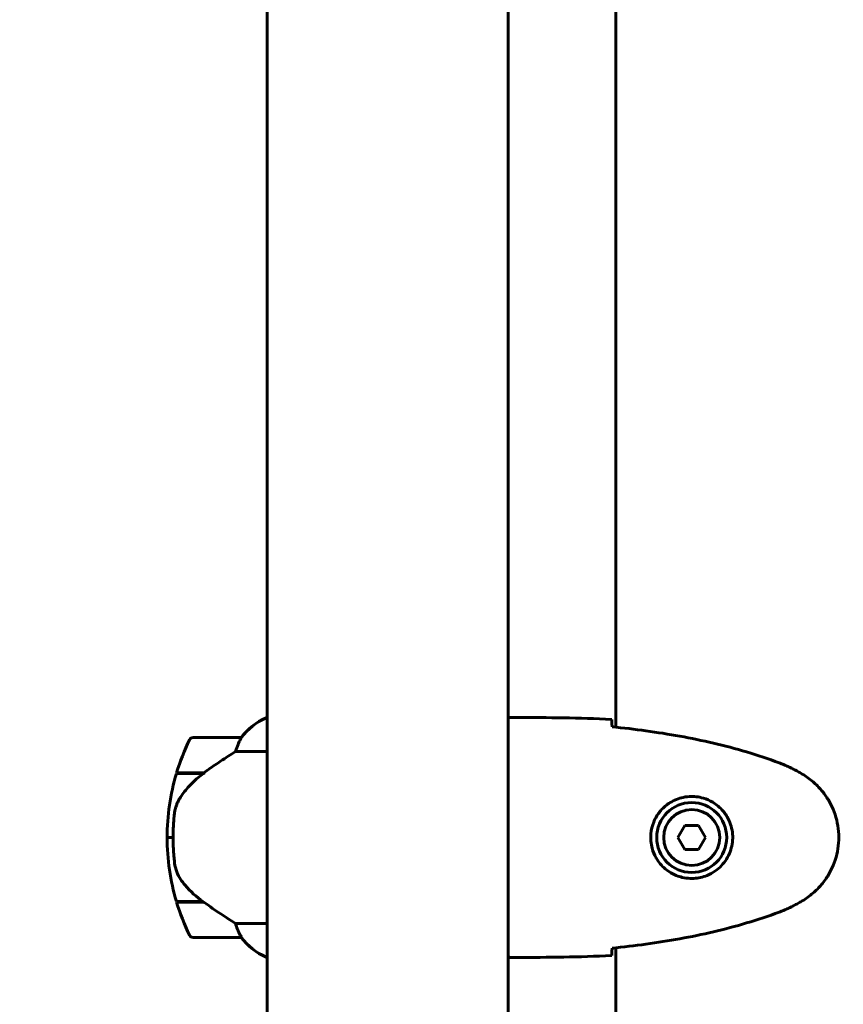
# Model space of a CAD drawing. Units: millimetres. Extents: x 9483 to 21689, y -177 to 17224.
# Drawn here: x 14914 to 15120, y 8525 to 8771 of the extents above; entities that cross this region are included whole.
import ezdxf

# ---------------------------------------------------------------- set-up
doc = ezdxf.new("R2010")
doc.units = ezdxf.units.MM
doc.header["$LTSCALE"] = 70
doc.layers.add('Widoczne (ISO)', color=7, linetype='Continuous', lineweight=60)
doc.layers.add('Wymiar (ISO)', color=116, linetype='Continuous', lineweight=18)
doc.styles.add('Tekst etykiety (ISO)', font='tahoma.ttf')
doc.dimstyles.new('Domyślne (ISO)', dxfattribs={"dimscale": 70, "dimtxt": 3.5, "dimasz": 2.5, "dimexe": 3.175, "dimexo": 0, "dimgap": 0.762, "dimtad": 1, "dimtoh": 1, "dimdec": 0, "dimrnd": 1e-08, "dimzin": 0, "dimtxsty": 'Tekst etykiety (ISO)', "dimcen": 0.09, "dimdle": 10, "dimclrd": 256, "dimclre": 256, "dimclrt": 256, "dimadec": 0, "dimazin": 0, "dimtfac": 0.714286, "dimtdec": 0, "dimtmove": 0, "dimatfit": 3, "dimfxl": 0, "dimtolj": 1, "dimtzin": 0, "dimlwd": -1, "dimlwe": -1, "dimarcsym": 0})

# ---------------------------------------------------------------- blocks, each defined once
blk = doc.blocks.new('*D6')
at = {"layer": 'Defpoints', "color": 0}
for p in [(19110.7, 12623.98), (19110.7, 8417.56), (11901.52, 7417.56)]:
    blk.add_point(p, dxfattribs=at)
at = {"layer": 'Wymiar (ISO)'}
for p, q in [((11901.52, 7417.56), (11901.52, 12846.23)), ((19110.7, 8417.56), (19110.7, 12846.23)), ((12076.52, 12623.98), (18935.7, 12623.98))]:
    blk.add_line(p, q, dxfattribs=at)
for points in [[(12076.52, 12653.15), (12076.52, 12594.82), (11901.52, 12623.98)], [(18935.7, 12653.15), (18935.7, 12594.82), (19110.7, 12623.98)]]:
    blk.add_solid(points, dxfattribs=at)
at = {"layer": 'Wymiar (ISO)', "insert": (15506.11, 12932.53), "char_height": 245, "attachment_point": 2, "style": 'Tekst etykiety (ISO)'}
blk.add_mtext('\\A1;7209', dxfattribs=at)
blk = doc.blocks.new('*D7')
at = {"layer": 'Defpoints', "color": 0}
for p in [(17037.41, 10490.86), (21466.36, 10490.86), (13037.41, 4281.67)]:
    blk.add_point(p, dxfattribs=at)
at = {"layer": 'Wymiar (ISO)'}
for p, q in [((17037.41, 10490.86), (21688.61, 10490.86)), ((21466.36, 4456.67), (21466.36, 10315.86)), ((13037.41, 4281.67), (21688.61, 4281.67))]:
    blk.add_line(p, q, dxfattribs=at)
for points in [[(21437.19, 10315.86), (21495.53, 10315.86), (21466.36, 10490.86)], [(21437.19, 4456.67), (21495.53, 4456.67), (21466.36, 4281.67)]]:
    blk.add_solid(points, dxfattribs=at)
at = {"layer": 'Wymiar (ISO)', "insert": (21157.82, 7386.26), "char_height": 245, "attachment_point": 2, "rotation": 90, "style": 'Tekst etykiety (ISO)'}
blk.add_mtext('\\A1;6209', dxfattribs=at)

msp = doc.modelspace()

# ---------------------------------------------------------------- linework, layer by layer
at = {"layer": 'Widoczne (ISO)'}
for p, q in [((14975.96, 9281.67), (14975.96, 8490.86)), ((15036.26, 9281.67), (15036.26, 8490.86)), ((15063.11, 9178.67), (15063.11, 8593.86)), ((14975.96, 8596.17), (14975.7, 8596.17)), ((15038.56, 8596.26), (15036.81, 8596.26)), ((14969.46, 8591.26), (14957.46, 8591.26)), ((14968.06, 8587.75), (14975.96, 8587.75)), ((14953.29, 8582.26), (14960.07, 8582.26)), ((14953.35, 8582.46), (14960.16, 8582.46)), ((14958.41, 8582.26), (14958.41, 8582.46)), ((14958.52, 8582.46), (14958.52, 8582.26)), ((14958.85, 8582.26), (14958.85, 8582.46)), ((14959.1, 8582.26), (14959.1, 8582.46)), ((14959.37, 8582.46), (14959.37, 8582.26)), ((14960.08, 8582.27), (14960.08, 8582.46)), ((14960.16, 8582.46), (14960.35, 8582.46)), ((14960.26, 8582.41), (14960.26, 8582.46)), ((15080.38, 8569.26), (15078.65, 8566.26)), ((15083.84, 8569.26), (15080.38, 8569.26)), ((15085.57, 8566.26), (15083.84, 8569.26)), ((14950.96, 8566.26), (14952.46, 8566.26)), ((14952.46, 8566.26), (14950.96, 8566.26)), ((15078.65, 8566.26), (15080.38, 8563.26)), ((15083.84, 8563.26), (15085.57, 8566.26)), ((15080.38, 8563.26), (15083.84, 8563.26)), ((14959.88, 8550.26), (14953.29, 8550.26)), ((14960.16, 8550.06), (14953.35, 8550.06)), ((14958.41, 8550.06), (14958.41, 8550.26)), ((14958.52, 8550.26), (14958.52, 8550.06)), ((14958.85, 8550.06), (14958.85, 8550.26)), ((14959.1, 8550.06), (14959.1, 8550.26)), ((14959.37, 8550.26), (14959.37, 8550.06)), ((14960.08, 8550.06), (14960.08, 8550.12)), ((14975.96, 8544.78), (14968.06, 8544.78)), ((14957.46, 8541.26), (14969.46, 8541.26)), ((15063.11, 8538.67), (15063.11, 8519.55)), ((14975.41, 8536.54), (14975.96, 8536.54)), ((14975.7, 8536.36), (14975.96, 8536.36)), ((15038.56, 8536.26), (15036.81, 8536.26))]:
    msp.add_line(p, q, dxfattribs=at)
for radius in [8.75, 7]:
    msp.add_circle((15082.11, 8566.26), radius, dxfattribs=at)
for centre, radius, start, end in [((14982.2, 8581.55), 16, 113.9755, 142.6307), ((14982.2, 8581.55), 16, 115.9828, 142.6307), ((14957.46, 8590.26), 1, 90, 154.1852), ((14969.46, 8590.26), 1, 88.5824, 90), ((15007.07, 8566.26), 56.11, 154.1852, 163.2199), ((15007.07, 8566.26), 56.11, 163.433, 180), ((15007.07, 8566.26), 56.11, 180, 196.567), ((15007.07, 8566.26), 56.11, 196.7801, 205.8148), ((14957.46, 8542.26), 1, 205.8148, 270), ((14969.46, 8542.26), 1, 270, 271.4176), ((14982.2, 8550.98), 16, 217.3693, 244.0172), ((14982.2, 8550.98), 16, 217.3693, 246.0245), ((14975.41, 8537.04), 0.5, 244.0172, 270), ((14975.41, 8536.76), 0.5, 305.3151, 333.6624)]:
    msp.add_arc(centre, radius, start, end, dxfattribs=at)
msp.add_ellipse((14961.67, 8581.81), major_axis=(12.43, 8.81), ratio=0.085302, start_param=1.617054, end_param=1.638925, dxfattribs=at)
for points, knots in [([(15036.26, 8596.18), (15036.5, 8596.24), (15036.69, 8596.26), (15036.8, 8596.26), (15036.81, 8596.26), (15036.81, 8596.26)], [2.936644, 2.936644, 2.936644, 2.936644, 3.1347187, 3.1347187, 3.136385, 3.136385, 3.136385, 3.136385]), ([(15062.11, 8595.8), (15062.13, 8595.57), (15062.15, 8595.26), (15062.17, 8594.67), (15062.18, 8594.45), (15062.19, 8594.22)], [34.7828406, 34.7828406, 34.7828406, 34.7828406, 35.3783959, 35.3783959, 35.6691337, 35.6691337, 35.6691337, 35.6691337]), ([(15103.98, 8584.93), (15101.3, 8585.93), (15098.59, 8586.83), (15093.11, 8588.47), (15090.34, 8589.2), (15084.77, 8590.5), (15081.97, 8591.08), (15076.34, 8592.1), (15073.51, 8592.55), (15067.86, 8593.33), (15065.03, 8593.66), (15062.2, 8593.95)], [0, 0, 0, 0, 0.849868, 0.849868, 1.699736, 1.699736, 2.549604, 2.549604, 3.399472, 3.399472, 4.249236, 4.249236, 4.249236, 4.249236]), ([(14969.48, 8591.26), (14969.48, 8591.26), (14969.49, 8591.26), (14969.5, 8591.26), (14969.5, 8591.24), (14969.47, 8591.14), (14969.45, 8591.08), (14969.38, 8590.92), (14969.33, 8590.83), (14969.26, 8590.7)], [0, 0, 0, 0, 0.0892681, 0.0892681, 0.2434802, 0.2434802, 0.344433, 0.344433, 0.4329441, 0.4329441, 0.4329441, 0.4329441]), ([(14969.26, 8590.7), (14969.09, 8590.37), (14968.89, 8589.98), (14968.47, 8589), (14968.25, 8588.4), (14968.06, 8587.75)], [0, 0, 0, 0, 0.2028161, 0.2028161, 0.4461333, 0.4461333, 0.4461333, 0.4461333]), ([(14968.06, 8587.75), (14967.75, 8587.55), (14967.42, 8587.35), (14965.95, 8586.4), (14964.67, 8585.57), (14962.31, 8583.97), (14961.22, 8583.22), (14960.16, 8582.46)], [-2.553905, -2.553905, -2.553905, -2.553905, -2.410923, -2.410923, -1.933986, -1.933986, -1.54469, -1.54469, -1.54469, -1.54469]), ([(15109.41, 8582.33), (15109.06, 8582.53), (15108.71, 8582.73), (15108.01, 8583.11), (15107.65, 8583.29), (15106.93, 8583.65), (15106.57, 8583.83), (15105.84, 8584.16), (15105.47, 8584.33), (15104.73, 8584.64), (15104.35, 8584.79), (15103.98, 8584.93)], [0, 0, 0, 0, 0.1171077, 0.1171077, 0.2342154, 0.2342154, 0.351323, 0.351323, 0.4684307, 0.4684307, 0.5855384, 0.5855384, 0.5855384, 0.5855384]), ([(14960.08, 8582.27), (14959.59, 8581.92), (14959.12, 8581.56), (14958.21, 8580.8), (14957.78, 8580.4), (14956.94, 8579.59), (14956.54, 8579.17), (14955.78, 8578.3), (14955.42, 8577.86), (14954.73, 8576.95), (14954.41, 8576.49), (14954.11, 8576.01)], [0, 0, 0, 0, 0.1751235, 0.1751235, 0.3502469, 0.3502469, 0.5253704, 0.5253704, 0.7004938, 0.7004938, 0.8756173, 0.8756173, 0.8756173, 0.8756173]), ([(15109.41, 8550.2), (15110.35, 8550.74), (15111.25, 8551.36), (15112.9, 8552.72), (15113.64, 8553.44), (15114.98, 8554.96), (15115.58, 8555.77), (15116.64, 8557.46), (15117.1, 8558.34), (15117.85, 8560.14), (15118.16, 8561.07), (15118.61, 8562.96), (15118.76, 8563.92), (15118.91, 8565.85), (15118.91, 8566.81), (15118.75, 8568.73), (15118.59, 8569.69), (15118.12, 8571.57), (15117.81, 8572.49), (15117.06, 8574.27), (15116.6, 8575.14), (15115.56, 8576.8), (15114.96, 8577.59), (15113.65, 8579.08), (15112.94, 8579.78), (15111.3, 8581.13), (15110.37, 8581.77), (15109.41, 8582.33)], [0, 0, 0, 0, 0.309737, 0.309737, 0.601073, 0.601073, 0.885288, 0.885288, 1.162586, 1.162586, 1.437627, 1.437627, 1.709863, 1.709863, 1.980965, 1.980965, 2.253779, 2.253779, 2.525671, 2.525671, 2.801201, 2.801201, 3.078831, 3.078831, 3.362527, 3.362527, 3.680704, 3.680704, 3.680704, 3.680704]), ([(15081.74, 8556.02), (15081.05, 8556.05), (15080.39, 8556.14), (15078.72, 8556.54), (15077.77, 8556.92), (15076.39, 8557.74), (15075.92, 8558.08), (15074.6, 8559.19), (15073.84, 8560.08), (15072.8, 8561.89), (15072.46, 8562.7), (15071.91, 8564.71), (15071.79, 8565.96), (15071.99, 8568.2), (15072.24, 8569.19), (15073.01, 8571.1), (15073.55, 8571.98), (15074.83, 8573.56), (15075.58, 8574.22), (15076.87, 8575.09), (15077.37, 8575.37), (15078.41, 8575.84), (15078.96, 8576.04), (15080.16, 8576.35), (15080.84, 8576.46), (15082.66, 8576.56), (15083.85, 8576.44), (15085.84, 8575.85), (15086.63, 8575.51), (15088.35, 8574.48), (15089.23, 8573.73), (15090.57, 8572.13), (15091.08, 8571.32), (15092, 8569.26), (15092.31, 8567.93), (15092.4, 8565.29), (15092.18, 8563.93), (15091.25, 8561.43), (15090.51, 8560.24), (15088.58, 8558.18), (15087.31, 8557.31), (15084.87, 8556.32), (15083.74, 8556.09), (15082.34, 8556.01), (15082.04, 8556.01), (15081.74, 8556.02)], [-6.909916, -6.909916, -6.909916, -6.909916, -6.678187, -6.678187, -6.307421, -6.307421, -6.099272, -6.099272, -5.691755, -5.691755, -5.410793, -5.410793, -5.04443, -5.04443, -4.733913, -4.733913, -4.389128, -4.389128, -4.031248, -4.031248, -3.824879, -3.824879, -3.618512, -3.618512, -3.383004, -3.383004, -3.001582, -3.001582, -2.738223, -2.738223, -2.395647, -2.395647, -2.112934, -2.112934, -1.715272, -1.715272, -1.315068, -1.315068, -0.909692, -0.909692, -0.460238, -0.460238, -0.101058, -0.101058, 0, 0, 0, 0]), ([(14954.11, 8576.01), (14953.96, 8575.78), (14953.83, 8575.53), (14953.57, 8575.02), (14953.46, 8574.76), (14953.25, 8574.23), (14953.16, 8573.95), (14953.01, 8573.39), (14952.94, 8573.11), (14952.83, 8572.53), (14952.79, 8572.24), (14952.76, 8571.96)], [0, 0, 0, 0, 0.0831461, 0.0831461, 0.1662923, 0.1662923, 0.2494384, 0.2494384, 0.3325845, 0.3325845, 0.4157306, 0.4157306, 0.4157306, 0.4157306]), ([(14952.76, 8571.96), (14952.74, 8571.78), (14952.72, 8571.59), (14952.67, 8571.07), (14952.64, 8570.71), (14952.58, 8569.9), (14952.55, 8569.47), (14952.51, 8568.52), (14952.49, 8568.02), (14952.46, 8567.09), (14952.46, 8566.67), (14952.46, 8566.26), (14952.46, 8566), (14952.46, 8565.72), (14952.47, 8565.03), (14952.48, 8564.62), (14952.51, 8564.02), (14952.52, 8563.81), (14952.55, 8563.21), (14952.57, 8562.86), (14952.61, 8562.26), (14952.63, 8562.01), (14952.68, 8561.42), (14952.71, 8561.12), (14952.76, 8560.57), (14952.79, 8560.34), (14952.82, 8560.04), (14952.83, 8559.94), (14952.84, 8559.86)], [6.914575, 6.914575, 6.914575, 6.914575, 7.025602, 7.025602, 7.185634, 7.185634, 7.334276, 7.334276, 7.470354, 7.470354, 7.570079, 7.570079, 7.570079, 7.635772, 7.635772, 7.74088, 7.74088, 7.801274, 7.801274, 7.91791, 7.91791, 8.016058, 8.016058, 8.170389, 8.170389, 8.327265, 8.327265, 8.406835, 8.406835, 8.406835, 8.406835]), ([(14954.32, 8555.84), (14953.94, 8556.38), (14953.62, 8556.99), (14953.11, 8558.35), (14952.94, 8559.08), (14952.84, 8559.86)], [0, 0, 0, 0, 0.2223532, 0.2223532, 0.4551306, 0.4551306, 0.4551306, 0.4551306]), ([(14954.32, 8555.84), (14954.68, 8555.32), (14955.07, 8554.81), (14956.79, 8552.75), (14958.29, 8551.4), (14959.88, 8550.26)], [0.5724832, 0.5724832, 0.5724832, 0.5724832, 0.6422282, 0.6422282, 0.8608733, 0.8608733, 0.8608733, 0.8608733]), ([(14959.88, 8550.26), (14961.18, 8549.34), (14962.52, 8548.41), (14964.54, 8547.06), (14965.24, 8546.59), (14966.68, 8545.65), (14967.41, 8545.19), (14968.06, 8544.78)], [0, 0, 0, 0, 0.481827, 0.481827, 0.74882, 0.74882, 1.050013, 1.050013, 1.050013, 1.050013]), ([(15103.98, 8547.6), (15104.35, 8547.74), (15104.73, 8547.89), (15105.47, 8548.2), (15105.84, 8548.37), (15106.57, 8548.7), (15106.93, 8548.88), (15107.65, 8549.24), (15108.01, 8549.42), (15108.71, 8549.8), (15109.06, 8550), (15109.41, 8550.2)], [0, 0, 0, 0, 0.1171077, 0.1171077, 0.2342154, 0.2342154, 0.351323, 0.351323, 0.4684307, 0.4684307, 0.5855384, 0.5855384, 0.5855384, 0.5855384]), ([(15062.2, 8538.58), (15065.03, 8538.87), (15067.86, 8539.2), (15073.51, 8539.98), (15076.34, 8540.43), (15081.97, 8541.45), (15084.77, 8542.03), (15090.34, 8543.33), (15093.11, 8544.06), (15098.59, 8545.7), (15101.3, 8546.6), (15103.98, 8547.6)], [5.523572, 5.523572, 5.523572, 5.523572, 6.373336, 6.373336, 7.223204, 7.223204, 8.073072, 8.073072, 8.92294, 8.92294, 9.772808, 9.772808, 9.772808, 9.772808]), ([(14968.06, 8544.78), (14968.21, 8544.27), (14968.38, 8543.8), (14968.79, 8542.77), (14969.04, 8542.25), (14969.26, 8541.83)], [0.0001663, 0.0001663, 0.0001663, 0.0001663, 0.190884, 0.190884, 0.4484016, 0.4484016, 0.4484016, 0.4484016]), ([(14969.26, 8541.83), (14969.32, 8541.72), (14969.39, 8541.58), (14969.5, 8541.34), (14969.5, 8541.29), (14969.49, 8541.27), (14969.49, 8541.27), (14969.49, 8541.27), (14969.48, 8541.27), (14969.48, 8541.27)], [0, 0, 0, 0, 0.0649331, 0.0649331, 0.1383366, 0.1383366, 0.1704192, 0.1704192, 0.1962839, 0.1962839, 0.1962839, 0.1962839]), ([(15062.19, 8538.31), (15062.18, 8538.08), (15062.17, 8537.86), (15062.15, 8537.27), (15062.13, 8536.96), (15062.11, 8536.73)], [9.0036319, 9.0036319, 9.0036319, 9.0036319, 9.2941564, 9.2941564, 9.8897117, 9.8897117, 9.8897117, 9.8897117]), ([(15036.26, 8536.42), (15036.28, 8536.41), (15036.3, 8536.4), (15036.39, 8536.37), (15036.44, 8536.35), (15036.54, 8536.32), (15036.58, 8536.31), (15036.63, 8536.29), (15036.65, 8536.29), (15036.7, 8536.28), (15036.71, 8536.26), (15036.81, 8536.26)], [9.2201552, 9.2201552, 9.2201552, 9.2201552, 9.259591, 9.259591, 9.3923584, 9.3923584, 9.5251257, 9.5251257, 9.5915094, 9.5915094, 9.6578931, 9.6578931, 9.6578931, 9.6578931]), ([(15036.26, 8536.35), (15036.5, 8536.29), (15036.69, 8536.27), (15036.8, 8536.26), (15036.81, 8536.26), (15036.81, 8536.26)], [2.936644, 2.936644, 2.936644, 2.936644, 3.1347187, 3.1347187, 3.136385, 3.136385, 3.136385, 3.136385])]:
    msp.add_open_spline(points, degree=3, knots=knots, dxfattribs=at)
for points in [[(15038.56, 8596.26), (15046.04, 8596.26), (15054.01, 8596.18), (15062.11, 8595.8)], [(15062.11, 8595.8), (15054.01, 8596.18), (15046.04, 8596.26), (15038.56, 8596.26)], [(15062.19, 8594.22), (15062.2, 8594.12), (15062.2, 8594.03), (15062.2, 8593.93)], [(15062.2, 8538.6), (15062.2, 8538.5), (15062.2, 8538.41), (15062.19, 8538.31)], [(15062.11, 8536.73), (15054.01, 8536.35), (15046.04, 8536.26), (15038.56, 8536.26)], [(15038.56, 8536.26), (15046.04, 8536.26), (15054.01, 8536.35), (15062.11, 8536.73)]]:
    msp.add_open_spline(points, degree=3, dxfattribs=at)

# ---------------------------------------------------------------- dimensions: what is measured, and where the dimension line sits
at = {"layer": 'Wymiar (ISO)'}
dim = msp.add_linear_dim(base=(19110.7, 12623.98), p1=(11901.52, 7417.56), p2=(19110.7, 8417.56), dimstyle='Domyślne (ISO)', override={"dimtoh": 0, "dimdec": 0, "dimtp": 0, "dimtm": 0, "dimtdec": 0, "dimtofl": 0, "dimatfit": 1}, dxfattribs=at)
dim.commit()
dim.dimension.update_dxf_attribs({"geometry": '*D6', "text_midpoint": (15506.11, 12623.98), "dimtype": 160})
dim = msp.add_linear_dim(base=(21466.36, 10490.86), p1=(13037.41, 4281.67), p2=(17037.41, 10490.86), angle=90, dimstyle='Domyślne (ISO)', override={"dimtoh": 0, "dimdec": 0, "dimtp": 0, "dimtm": 0, "dimtdec": 0, "dimtofl": 0, "dimatfit": 1}, dxfattribs=at)
dim.commit()
dim.dimension.update_dxf_attribs({"geometry": '*D7', "text_midpoint": (21466.36, 7386.26), "dimtype": 160})

doc.saveas('drawing.dxf')
